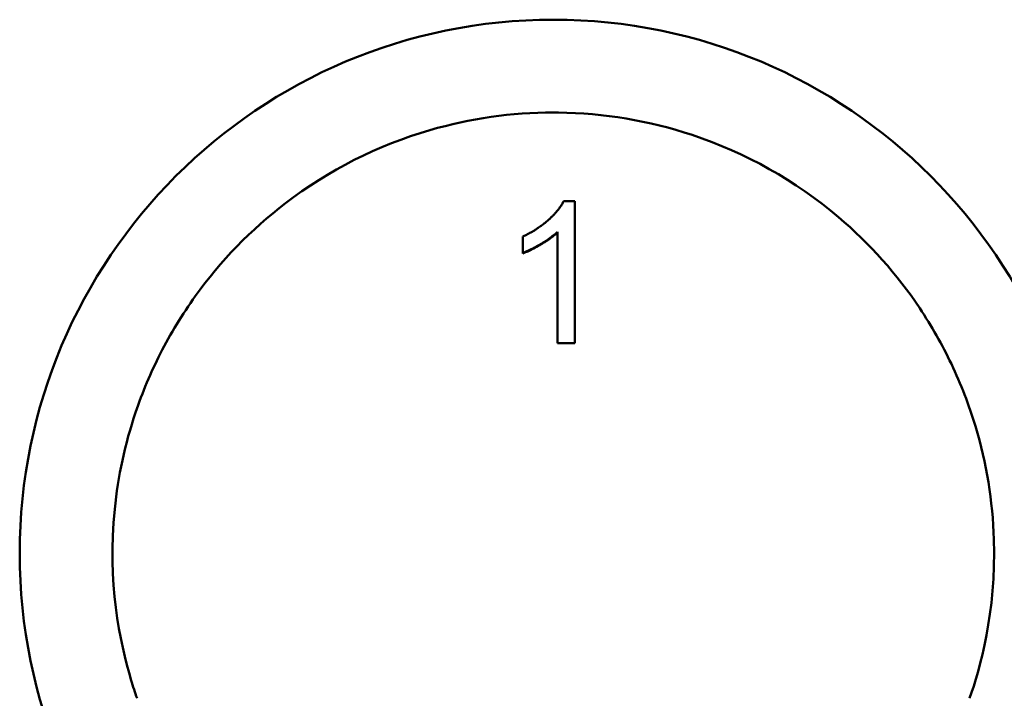
# Model space of a CAD drawing. Units: millimetres. Extents: x 849 to 2291, y 24 to 1984.
# Drawn here: x 1472 to 1493, y 818 to 833 of the extents above; entities that cross this region are included whole.
import ezdxf

# ---------------------------------------------------------------- set-up
doc = ezdxf.new("R2010")
doc.units = ezdxf.units.MM
doc.header["$LTSCALE"] = 6
doc.layers.add('Visible Edges(Pyrox)', color=7, linetype='Continuous', lineweight=50)

msp = doc.modelspace()

# ---------------------------------------------------------------- linework, layer by layer
at = {"layer": 'Visible Edges(Pyrox)'}
for p, q in [((1483.573, 828.875), (1483.815, 828.875)), ((1483.815, 828.875), (1483.815, 825.815)), ((1483.44, 828.213), (1483.44, 828.2)), ((1483.44, 825.815), (1483.44, 828.2)), ((1482.692, 827.749), (1482.692, 828.111)), ((1483.815, 825.815), (1483.44, 825.815))]:
    msp.add_line(p, q, dxfattribs=at)
msp.add_circle((1483.349, 821.285), 11.5, dxfattribs=at)
for points, knots in [([(1483.349, 830.785), (1482.45, 830.785), (1481.555, 830.657), (1479.564, 830.077), (1478.508, 829.542), (1476.833, 828.261), (1476.178, 827.586), (1475.35, 826.433), (1475.099, 826.019), (1474.671, 825.178), (1474.493, 824.754), (1474.119, 823.642), (1473.968, 822.944), (1473.739, 820.668), (1474.003, 819.376), (1474.292, 818.417), (1474.334, 818.285), (1474.378, 818.161)], [0.8209076, 0.8209076, 0.8209076, 0.8209076, 0.9351472, 0.9351472, 1.0841641, 1.0841641, 1.2029373, 1.2029373, 1.2643798, 1.2643798, 1.3227365, 1.3227365, 1.4133847, 1.4133847, 1.6139181, 1.6139181, 1.6452992, 1.6452992, 1.6452992, 1.6452992]), ([(1492.321, 818.161), (1492.541, 818.792), (1492.894, 820.011), (1492.818, 822.411), (1492.685, 823.231), (1492.307, 824.484), (1492.134, 824.932), (1491.73, 825.782), (1491.502, 826.183), (1490.756, 827.299), (1490.167, 827.959), (1488.567, 829.317), (1487.496, 829.918), (1485.411, 830.61), (1484.438, 830.773), (1483.422, 830.785), (1483.385, 830.785), (1483.349, 830.785)], [0, 0, 0, 0, 0.2006407, 0.2006407, 0.3059336, 0.3059336, 0.3668932, 0.3668932, 0.425432, 0.425432, 0.5373115, 0.5373115, 0.6918644, 0.6918644, 0.8163068, 0.8163068, 0.8209076, 0.8209076, 0.8209076, 0.8209076]), ([(1482.692, 828.111), (1482.727, 828.128), (1482.761, 828.144), (1482.794, 828.162), (1482.828, 828.179), (1482.86, 828.197), (1482.892, 828.216), (1482.908, 828.225), (1482.924, 828.235), (1482.94, 828.244), (1482.963, 828.259), (1482.986, 828.273), (1483.009, 828.289), (1483.016, 828.294), (1483.024, 828.299), (1483.031, 828.304), (1483.046, 828.314), (1483.061, 828.324), (1483.075, 828.335), (1483.082, 828.34), (1483.09, 828.345), (1483.097, 828.351), (1483.108, 828.359), (1483.118, 828.367), (1483.129, 828.375), (1483.132, 828.377), (1483.136, 828.38), (1483.139, 828.383), (1483.146, 828.388), (1483.153, 828.394), (1483.16, 828.399), (1483.163, 828.402), (1483.167, 828.405), (1483.17, 828.408), (1483.175, 828.412), (1483.181, 828.416), (1483.186, 828.42), (1483.187, 828.422), (1483.189, 828.423), (1483.191, 828.425), (1483.194, 828.427), (1483.197, 828.43), (1483.201, 828.433), (1483.202, 828.435), (1483.204, 828.436), (1483.206, 828.437), (1483.209, 828.44), (1483.212, 828.443), (1483.216, 828.446), (1483.217, 828.447), (1483.219, 828.449), (1483.221, 828.45), (1483.223, 828.452), (1483.226, 828.455), (1483.228, 828.457), (1483.231, 828.459), (1483.233, 828.461), (1483.236, 828.463), (1483.238, 828.465), (1483.24, 828.468), (1483.243, 828.47), (1483.245, 828.472), (1483.248, 828.474), (1483.25, 828.476), (1483.253, 828.479), (1483.257, 828.482), (1483.26, 828.485), (1483.261, 828.487), (1483.263, 828.488), (1483.265, 828.489), (1483.269, 828.494), (1483.274, 828.498), (1483.279, 828.503), (1483.282, 828.505), (1483.285, 828.508), (1483.288, 828.511), (1483.294, 828.517), (1483.3, 828.523), (1483.306, 828.529), (1483.309, 828.532), (1483.312, 828.534), (1483.315, 828.537), (1483.321, 828.543), (1483.327, 828.549), (1483.332, 828.555), (1483.335, 828.557), (1483.338, 828.56), (1483.341, 828.563), (1483.349, 828.572), (1483.358, 828.58), (1483.366, 828.589), (1483.371, 828.595), (1483.377, 828.6), (1483.382, 828.606), (1483.392, 828.618), (1483.402, 828.629), (1483.412, 828.64), (1483.417, 828.646), (1483.422, 828.652), (1483.427, 828.657), (1483.441, 828.674), (1483.455, 828.691), (1483.468, 828.708), (1483.476, 828.719), (1483.485, 828.731), (1483.493, 828.742), (1483.508, 828.764), (1483.523, 828.787), (1483.537, 828.809), (1483.55, 828.831), (1483.562, 828.853), (1483.573, 828.875)], [0, 0, 0, 0, 0.166667, 0.166667, 0.166667, 0.333333, 0.333333, 0.333333, 0.416667, 0.416667, 0.416667, 0.541667, 0.541667, 0.541667, 0.583333, 0.583333, 0.583333, 0.666667, 0.666667, 0.666667, 0.708333, 0.708333, 0.708333, 0.770833, 0.770833, 0.770833, 0.791667, 0.791667, 0.791667, 0.833333, 0.833333, 0.833333, 0.854167, 0.854167, 0.854167, 0.885417, 0.885417, 0.885417, 0.895833, 0.895833, 0.895833, 0.916667, 0.916667, 0.916667, 0.927083, 0.927083, 0.927083, 0.947917, 0.947917, 0.947917, 0.958333, 0.958333, 0.958333, 0.973958, 0.973958, 0.973958, 0.989583, 0.989583, 0.989583, 1.005208, 1.005208, 1.005208, 1.020833, 1.020833, 1.020833, 1.041667, 1.041667, 1.041667, 1.052083, 1.052083, 1.052083, 1.083333, 1.083333, 1.083333, 1.104167, 1.104167, 1.104167, 1.145833, 1.145833, 1.145833, 1.166667, 1.166667, 1.166667, 1.208333, 1.208333, 1.208333, 1.229167, 1.229167, 1.229167, 1.291667, 1.291667, 1.291667, 1.333333, 1.333333, 1.333333, 1.416667, 1.416667, 1.416667, 1.458333, 1.458333, 1.458333, 1.583333, 1.583333, 1.583333, 1.666667, 1.666667, 1.666667, 1.833333, 1.833333, 1.833333, 2, 2, 2, 2]), ([(1483.44, 828.213), (1483.425, 828.199), (1483.41, 828.184), (1483.393, 828.17), (1483.381, 828.159), (1483.368, 828.148), (1483.355, 828.138), (1483.35, 828.134), (1483.346, 828.131), (1483.341, 828.127), (1483.332, 828.12), (1483.323, 828.113), (1483.313, 828.105), (1483.309, 828.102), (1483.304, 828.098), (1483.299, 828.095), (1483.289, 828.088), (1483.279, 828.08), (1483.269, 828.073), (1483.264, 828.07), (1483.259, 828.066), (1483.254, 828.062), (1483.244, 828.055), (1483.234, 828.048), (1483.223, 828.041), (1483.218, 828.037), (1483.212, 828.034), (1483.207, 828.03), (1483.199, 828.025), (1483.19, 828.019), (1483.182, 828.014), (1483.179, 828.012), (1483.177, 828.01), (1483.174, 828.009), (1483.168, 828.005), (1483.162, 828.001), (1483.157, 827.998), (1483.154, 827.996), (1483.151, 827.994), (1483.148, 827.992), (1483.142, 827.989), (1483.137, 827.985), (1483.131, 827.982), (1483.128, 827.98), (1483.125, 827.978), (1483.122, 827.976), (1483.117, 827.973), (1483.113, 827.971), (1483.109, 827.968), (1483.107, 827.967), (1483.106, 827.966), (1483.104, 827.965), (1483.102, 827.964), (1483.1, 827.963), (1483.097, 827.961), (1483.095, 827.96), (1483.093, 827.959), (1483.09, 827.957), (1483.088, 827.956), (1483.086, 827.954), (1483.084, 827.953), (1483.081, 827.952), (1483.079, 827.95), (1483.077, 827.949), (1483.074, 827.947), (1483.071, 827.946), (1483.068, 827.944), (1483.066, 827.943), (1483.065, 827.942), (1483.063, 827.941), (1483.059, 827.938), (1483.054, 827.936), (1483.05, 827.933), (1483.047, 827.932), (1483.044, 827.93), (1483.041, 827.928), (1483.035, 827.925), (1483.029, 827.921), (1483.023, 827.918), (1483.02, 827.916), (1483.017, 827.915), (1483.014, 827.913), (1483.008, 827.91), (1483.002, 827.906), (1482.996, 827.903), (1482.993, 827.902), (1482.99, 827.9), (1482.988, 827.898), (1482.979, 827.894), (1482.97, 827.889), (1482.962, 827.884), (1482.956, 827.881), (1482.95, 827.878), (1482.944, 827.875), (1482.933, 827.869), (1482.922, 827.863), (1482.911, 827.857), (1482.905, 827.855), (1482.9, 827.852), (1482.894, 827.849), (1482.877, 827.841), (1482.861, 827.833), (1482.845, 827.825), (1482.834, 827.82), (1482.824, 827.815), (1482.813, 827.81), (1482.792, 827.8), (1482.771, 827.791), (1482.751, 827.783), (1482.731, 827.774), (1482.711, 827.766), (1482.692, 827.759)], [0, 0, 0, 0, 0.166667, 0.166667, 0.166667, 0.291667, 0.291667, 0.291667, 0.333333, 0.333333, 0.333333, 0.416667, 0.416667, 0.416667, 0.458333, 0.458333, 0.458333, 0.541667, 0.541667, 0.541667, 0.583333, 0.583333, 0.583333, 0.666667, 0.666667, 0.666667, 0.708333, 0.708333, 0.708333, 0.770833, 0.770833, 0.770833, 0.791667, 0.791667, 0.791667, 0.833333, 0.833333, 0.833333, 0.854167, 0.854167, 0.854167, 0.895833, 0.895833, 0.895833, 0.916667, 0.916667, 0.916667, 0.947917, 0.947917, 0.947917, 0.958333, 0.958333, 0.958333, 0.973958, 0.973958, 0.973958, 0.989583, 0.989583, 0.989583, 1.005208, 1.005208, 1.005208, 1.020833, 1.020833, 1.020833, 1.041667, 1.041667, 1.041667, 1.052083, 1.052083, 1.052083, 1.083333, 1.083333, 1.083333, 1.104167, 1.104167, 1.104167, 1.145833, 1.145833, 1.145833, 1.166667, 1.166667, 1.166667, 1.208333, 1.208333, 1.208333, 1.229167, 1.229167, 1.229167, 1.291667, 1.291667, 1.291667, 1.333333, 1.333333, 1.333333, 1.416667, 1.416667, 1.416667, 1.458333, 1.458333, 1.458333, 1.583333, 1.583333, 1.583333, 1.666667, 1.666667, 1.666667, 1.833333, 1.833333, 1.833333, 2, 2, 2, 2]), ([(1483.44, 828.2), (1483.425, 828.185), (1483.41, 828.171), (1483.393, 828.157), (1483.381, 828.146), (1483.368, 828.136), (1483.355, 828.125), (1483.35, 828.121), (1483.346, 828.118), (1483.341, 828.114), (1483.332, 828.107), (1483.323, 828.1), (1483.313, 828.093), (1483.309, 828.089), (1483.304, 828.086), (1483.299, 828.082), (1483.289, 828.075), (1483.279, 828.068), (1483.269, 828.061), (1483.264, 828.057), (1483.259, 828.054), (1483.254, 828.05), (1483.244, 828.043), (1483.234, 828.036), (1483.223, 828.029), (1483.218, 828.025), (1483.212, 828.022), (1483.207, 828.018), (1483.199, 828.013), (1483.19, 828.007), (1483.182, 828.002), (1483.179, 828), (1483.177, 827.998), (1483.174, 827.997), (1483.168, 827.993), (1483.162, 827.99), (1483.157, 827.986), (1483.154, 827.984), (1483.151, 827.982), (1483.148, 827.981), (1483.142, 827.977), (1483.137, 827.973), (1483.131, 827.97), (1483.128, 827.968), (1483.125, 827.966), (1483.122, 827.964), (1483.117, 827.962), (1483.113, 827.959), (1483.109, 827.956), (1483.107, 827.956), (1483.106, 827.955), (1483.104, 827.954), (1483.102, 827.952), (1483.1, 827.951), (1483.097, 827.95), (1483.095, 827.948), (1483.093, 827.947), (1483.09, 827.946), (1483.088, 827.944), (1483.086, 827.943), (1483.084, 827.942), (1483.081, 827.94), (1483.079, 827.939), (1483.077, 827.938), (1483.074, 827.936), (1483.071, 827.934), (1483.068, 827.932), (1483.066, 827.932), (1483.065, 827.931), (1483.063, 827.93), (1483.059, 827.927), (1483.054, 827.925), (1483.05, 827.922), (1483.047, 827.92), (1483.044, 827.919), (1483.041, 827.917), (1483.035, 827.913), (1483.029, 827.91), (1483.023, 827.907), (1483.02, 827.905), (1483.017, 827.903), (1483.014, 827.902), (1483.008, 827.899), (1483.002, 827.895), (1482.996, 827.892), (1482.993, 827.89), (1482.99, 827.889), (1482.988, 827.887), (1482.979, 827.883), (1482.97, 827.878), (1482.962, 827.873), (1482.956, 827.87), (1482.95, 827.867), (1482.944, 827.864), (1482.933, 827.858), (1482.922, 827.852), (1482.911, 827.847), (1482.905, 827.844), (1482.9, 827.841), (1482.894, 827.838), (1482.877, 827.83), (1482.861, 827.822), (1482.845, 827.814), (1482.834, 827.809), (1482.824, 827.804), (1482.813, 827.8), (1482.792, 827.79), (1482.771, 827.781), (1482.751, 827.773), (1482.731, 827.764), (1482.711, 827.756), (1482.692, 827.749)], [0, 0, 0, 0, 0.166667, 0.166667, 0.166667, 0.291667, 0.291667, 0.291667, 0.333333, 0.333333, 0.333333, 0.416667, 0.416667, 0.416667, 0.458333, 0.458333, 0.458333, 0.541667, 0.541667, 0.541667, 0.583333, 0.583333, 0.583333, 0.666667, 0.666667, 0.666667, 0.708333, 0.708333, 0.708333, 0.770833, 0.770833, 0.770833, 0.791667, 0.791667, 0.791667, 0.833333, 0.833333, 0.833333, 0.854167, 0.854167, 0.854167, 0.895833, 0.895833, 0.895833, 0.916667, 0.916667, 0.916667, 0.947917, 0.947917, 0.947917, 0.958333, 0.958333, 0.958333, 0.973958, 0.973958, 0.973958, 0.989583, 0.989583, 0.989583, 1.005208, 1.005208, 1.005208, 1.020833, 1.020833, 1.020833, 1.041667, 1.041667, 1.041667, 1.052083, 1.052083, 1.052083, 1.083333, 1.083333, 1.083333, 1.104167, 1.104167, 1.104167, 1.145833, 1.145833, 1.145833, 1.166667, 1.166667, 1.166667, 1.208333, 1.208333, 1.208333, 1.229167, 1.229167, 1.229167, 1.291667, 1.291667, 1.291667, 1.333333, 1.333333, 1.333333, 1.416667, 1.416667, 1.416667, 1.458333, 1.458333, 1.458333, 1.583333, 1.583333, 1.583333, 1.666667, 1.666667, 1.666667, 1.833333, 1.833333, 1.833333, 2, 2, 2, 2])]:
    msp.add_open_spline(points, degree=3, knots=knots, dxfattribs=at)

doc.saveas('drawing.dxf')
